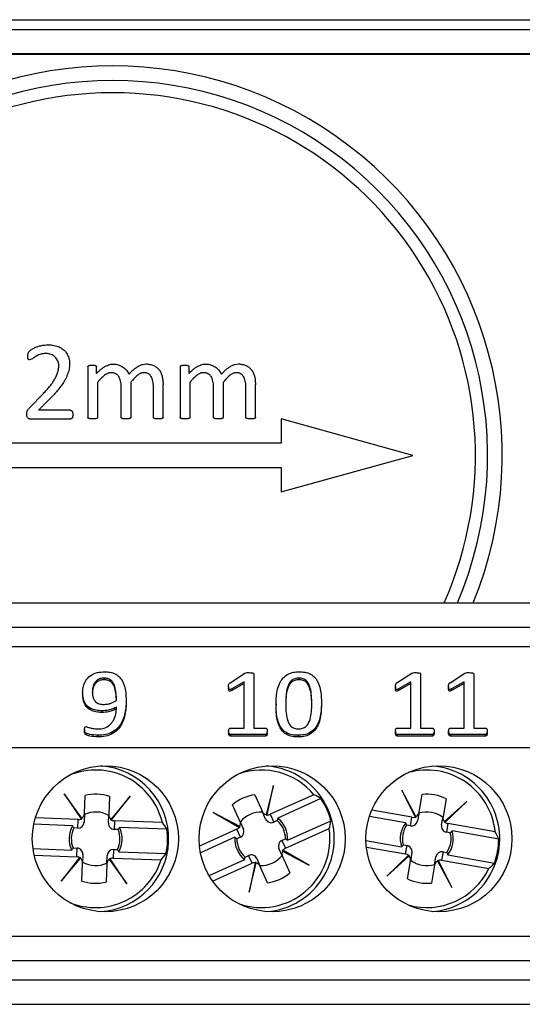
# Model space of a CAD drawing. Units: millimetres. Extents: x 69 to 1641, y 125 to 1372.
# Drawn here: x 1414 to 1434, y 926 to 967 of the extents above; entities that cross this region are included whole.
import ezdxf

# ---------------------------------------------------------------- set-up
doc = ezdxf.new("R2010")
doc.units = ezdxf.units.MM

msp = doc.modelspace()

# ---------------------------------------------------------------- linework, layer by layer
at = {"color": 7, "linetype": 'Continuous', "lineweight": 25}
for p, q in [((1344.561, 966.624), (1503.81, 966.624)), ((1395.541, 966.225), (1548.627, 966.225)), ((1548.618, 965.225), (1395.55, 965.225)), ((1395.584, 965.208), (1548.584, 965.208)), ((1416.567, 952.359), (1416.567, 950.295)), ((1416.926, 952.09), (1416.926, 952.359)), ((1420.361, 952.359), (1420.361, 950.295)), ((1420.721, 952.09), (1420.72, 952.359)), ((1416.964, 951.727), (1416.964, 950.294)), ((1417.935, 950.294), (1417.935, 951.541)), ((1418.332, 951.727), (1418.332, 950.294)), ((1419.258, 950.294), (1419.258, 951.541)), ((1419.655, 950.296), (1419.657, 951.618)), ((1420.758, 951.727), (1420.758, 950.294)), ((1421.729, 950.294), (1421.729, 951.541)), ((1422.126, 951.727), (1422.126, 950.294)), ((1423.052, 950.294), (1423.053, 951.541)), ((1423.45, 950.296), (1423.451, 951.618)), ((1414.742, 951.271), (1414.148, 950.665)), ((1414.538, 950.577), (1415.021, 951.066)), ((1415.858, 950.577), (1414.538, 950.577)), ((1414.186, 950.224), (1415.861, 950.224)), ((1429.909, 948.724), (1424.509, 950.224)), ((1424.509, 950.224), (1424.509, 949.224)), ((1424.509, 949.224), (1410.659, 949.224)), ((1424.509, 947.224), (1429.909, 948.724)), ((1410.659, 948.224), (1424.509, 948.224)), ((1424.509, 948.224), (1424.509, 947.224)), ((1378.884, 942.674), (1448.834, 942.674)), ((1378.884, 941.674), (1448.834, 941.674)), ((1355.784, 940.874), (1471.934, 940.874)), ((1422.407, 939.386), (1423.016, 939.775)), ((1423.38, 939.745), (1423.38, 937.524)), ((1429.257, 939.386), (1429.866, 939.775)), ((1430.23, 939.745), (1430.23, 937.524)), ((1431.441, 939.386), (1432.05, 939.775)), ((1432.413, 939.745), (1432.413, 937.524)), ((1417.229, 939.576), (1417.229, 939.507)), ((1422.982, 939.426), (1422.472, 939.128)), ((1422.982, 939.358), (1422.472, 939.06)), ((1422.982, 937.524), (1422.982, 939.426)), ((1425.231, 939.576), (1425.231, 939.507)), ((1429.832, 939.426), (1429.322, 939.128)), ((1429.832, 939.358), (1429.322, 939.06)), ((1429.832, 937.524), (1429.832, 939.426)), ((1432.016, 939.426), (1431.506, 939.128)), ((1432.016, 939.358), (1431.506, 939.06)), ((1432.016, 937.524), (1432.016, 939.426)), ((1416.351, 938.99), (1416.351, 938.922)), ((1422.347, 939.234), (1422.347, 939.166)), ((1422.472, 939.128), (1422.472, 939.06)), ((1429.197, 939.234), (1429.197, 939.166)), ((1429.322, 939.128), (1429.322, 939.06)), ((1431.381, 939.234), (1431.381, 939.166)), ((1431.506, 939.128), (1431.506, 939.06)), ((1418.138, 938.631), (1418.138, 938.563)), ((1424.293, 938.525), (1424.293, 938.457)), ((1426.159, 938.537), (1426.159, 938.468)), ((1417.137, 938.232), (1417.137, 938.164)), ((1416.43, 937.451), (1416.43, 937.382)), ((1422.347, 937.391), (1422.347, 937.323)), ((1422.422, 937.524), (1422.982, 937.524)), ((1423.859, 937.262), (1422.423, 937.262)), ((1422.423, 937.262), (1422.423, 937.194)), ((1423.38, 937.524), (1423.862, 937.524)), ((1423.859, 937.262), (1423.859, 937.194)), ((1423.935, 937.391), (1423.935, 937.323)), ((1429.197, 937.391), (1429.197, 937.323)), ((1429.272, 937.524), (1429.832, 937.524)), ((1429.273, 937.262), (1429.273, 937.194)), ((1430.709, 937.262), (1429.273, 937.262)), ((1430.23, 937.524), (1430.712, 937.524)), ((1430.709, 937.262), (1430.709, 937.194)), ((1430.785, 937.391), (1430.785, 937.323)), ((1431.381, 937.391), (1431.381, 937.323)), ((1431.455, 937.524), (1432.016, 937.524)), ((1431.457, 937.262), (1431.457, 937.194)), ((1432.893, 937.262), (1431.457, 937.262)), ((1432.413, 937.524), (1432.895, 937.524)), ((1432.893, 937.262), (1432.893, 937.194)), ((1432.969, 937.391), (1432.969, 937.323)), ((1416.979, 937.225), (1416.979, 937.157)), ((1423.859, 937.194), (1422.423, 937.194)), ((1425.198, 937.225), (1425.198, 937.157)), ((1430.709, 937.194), (1429.273, 937.194)), ((1432.893, 937.194), (1431.457, 937.194)), ((1355.784, 936.724), (1471.934, 936.724)), ((1416.323, 933.817), (1415.597, 934.82)), ((1415.597, 934.82), (1416.286, 933.794)), ((1424.183, 935.168), (1423.887, 933.966)), ((1423.93, 933.958), (1424.183, 935.168)), ((1429.46, 934.978), (1430.003, 933.867)), ((1430.042, 933.886), (1429.46, 934.978)), ((1416.422, 934.01), (1416.449, 934.75)), ((1417.448, 934.713), (1417.421, 933.973)), ((1418.303, 934.72), (1417.506, 933.773)), ((1417.54, 933.747), (1418.303, 934.72)), ((1423.419, 934.783), (1423.723, 934.108)), ((1425.851, 934.786), (1424.055, 933.979)), ((1426.137, 934.624), (1424.361, 933.826)), ((1430.167, 934.063), (1430.295, 934.792)), ((1431.28, 934.62), (1431.152, 933.891)), ((1432.128, 934.511), (1431.209, 933.681)), ((1431.24, 933.651), (1432.128, 934.511)), ((1416.422, 934.01), (1416.409, 933.658)), ((1422.807, 933.481), (1421.712, 934.058)), ((1421.712, 934.058), (1422.785, 933.444)), ((1422.811, 933.698), (1422.507, 934.373)), ((1423.867, 933.786), (1423.723, 934.108)), ((1429.877, 933.857), (1428.222, 934.146)), ((1430.167, 934.063), (1430.106, 933.716)), ((1416.163, 933.766), (1414.409, 933.83)), ((1416.15, 933.413), (1416.163, 933.766)), ((1416.286, 933.794), (1416.295, 933.781)), ((1416.33, 933.806), (1416.323, 933.817)), ((1417.408, 933.621), (1417.421, 933.973)), ((1417.506, 933.773), (1417.497, 933.763)), ((1417.531, 933.736), (1417.54, 933.747)), ((1417.662, 933.71), (1417.649, 933.358)), ((1419.63, 933.638), (1417.662, 933.71)), ((1422.811, 933.698), (1422.955, 933.376)), ((1423.887, 933.966), (1423.884, 933.953)), ((1423.927, 933.943), (1423.93, 933.958)), ((1424.055, 933.979), (1424.199, 933.657)), ((1424.346, 933.723), (1424.199, 933.657)), ((1424.77, 932.914), (1426.547, 933.712)), ((1429.618, 933.633), (1428.128, 933.894)), ((1429.816, 933.509), (1429.877, 933.857)), ((1430.003, 933.867), (1430.01, 933.854)), ((1430.049, 933.874), (1430.042, 933.886)), ((1431.091, 933.544), (1431.152, 933.891)), ((1431.209, 933.681), (1431.199, 933.672)), ((1431.229, 933.64), (1431.24, 933.651)), ((1431.355, 933.598), (1431.294, 933.25)), ((1433.295, 933.258), (1431.355, 933.598)), ((1415.937, 933.509), (1414.343, 933.568)), ((1416.15, 933.413), (1415.988, 933.419)), ((1417.81, 933.352), (1417.649, 933.358)), ((1419.814, 933.366), (1417.868, 933.438)), ((1422.687, 933.364), (1421.149, 932.673)), ((1422.831, 933.042), (1422.687, 933.364)), ((1422.785, 933.444), (1422.798, 933.436)), ((1422.819, 933.475), (1422.807, 933.481)), ((1424.681, 932.584), (1426.478, 933.391)), ((1429.816, 933.509), (1429.657, 933.537)), ((1431.453, 933.223), (1431.294, 933.25)), ((1433.44, 932.964), (1431.522, 933.3)), ((1422.597, 933.034), (1421.189, 932.401)), ((1422.831, 933.042), (1422.684, 932.976)), ((1424.537, 932.906), (1424.684, 932.972)), ((1424.537, 932.906), (1424.681, 932.584)), ((1427.985, 932.904), (1429.446, 932.648)), ((1414.311, 932.569), (1415.9, 932.51)), ((1415.958, 932.596), (1416.119, 932.59)), ((1416.106, 932.238), (1416.119, 932.59)), ((1417.618, 932.535), (1417.605, 932.183)), ((1417.618, 932.535), (1417.779, 932.529)), ((1417.831, 932.439), (1419.777, 932.367)), ((1424.557, 932.25), (1424.413, 932.572)), ((1424.549, 932.474), (1424.561, 932.467)), ((1424.561, 932.467), (1425.655, 931.89)), ((1424.583, 932.504), (1424.57, 932.512)), ((1425.655, 931.89), (1424.583, 932.504)), ((1428.003, 932.632), (1429.613, 932.35)), ((1429.515, 932.726), (1429.674, 932.698)), ((1429.613, 932.35), (1429.674, 932.698)), ((1429.877, 932.405), (1429.816, 932.057)), ((1431.152, 932.439), (1431.091, 932.092)), ((1431.152, 932.439), (1431.31, 932.411)), ((1414.36, 932.302), (1416.106, 932.238)), ((1416.227, 932.201), (1415.465, 931.228)), ((1415.465, 931.228), (1416.262, 932.175)), ((1416.237, 932.213), (1416.227, 932.201)), ((1416.262, 932.175), (1416.271, 932.185)), ((1416.319, 931.236), (1416.347, 931.975)), ((1416.36, 932.327), (1416.347, 931.975)), ((1417.346, 931.938), (1417.359, 932.29)), ((1417.437, 932.142), (1417.445, 932.131)), ((1417.445, 932.131), (1418.171, 931.129)), ((1417.482, 932.155), (1417.473, 932.167)), ((1418.171, 931.129), (1417.482, 932.155)), ((1417.605, 932.183), (1419.573, 932.11)), ((1421.542, 931.464), (1423.007, 932.122)), ((1421.687, 931.239), (1423.313, 931.969)), ((1423.021, 932.225), (1423.169, 932.291)), ((1423.313, 931.969), (1423.169, 932.291)), ((1423.438, 931.99), (1423.185, 930.78)), ((1423.185, 930.78), (1423.481, 931.982)), ((1423.441, 932.005), (1423.438, 931.99)), ((1423.481, 931.982), (1423.484, 931.995)), ((1423.501, 932.162), (1423.645, 931.84)), ((1424.557, 932.25), (1424.861, 931.575)), ((1429.728, 932.297), (1428.84, 931.438)), ((1428.84, 931.438), (1429.759, 932.267)), ((1429.688, 931.329), (1429.816, 932.057)), ((1429.739, 932.308), (1429.728, 932.297)), ((1429.759, 932.267), (1429.769, 932.276)), ((1430.801, 931.885), (1430.862, 932.232)), ((1430.919, 932.075), (1430.925, 932.063)), ((1430.925, 932.063), (1431.508, 930.971)), ((1430.965, 932.081), (1430.958, 932.095)), ((1431.508, 930.971), (1430.965, 932.081)), ((1431.091, 932.092), (1433.031, 931.752)), ((1431.35, 932.315), (1433.268, 931.979)), ((1417.346, 931.938), (1417.319, 931.199)), ((1423.948, 931.165), (1423.645, 931.84)), ((1430.801, 931.885), (1430.673, 931.156)), ((1355.784, 928.974), (1471.934, 928.974)), ((1355.784, 927.974), (1471.934, 927.974)), ((1377.284, 927.174), (1450.434, 927.174)), ((1377.284, 926.174), (1450.434, 926.174))]:
    msp.add_line(p, q, dxfattribs=at)
for centre in [(1417.284, 932.974), (1424.134, 932.974), (1430.984, 932.974)]:
    msp.add_circle(centre, 3, dxfattribs=at)
for centre, radius, start, end in [((1417.584, 948.724), 16, 337.7824, 202.2176), ((1417.584, 948.724), 15.4, 336.8676, 203.1324), ((1417.584, 948.724), 14.9, 90, 203.9563), ((1417.584, 948.724), 14.9, 336.0437, 90), ((1416.884, 932.974), 2.825, 13.5876, 112.3457), ((1416.884, 932.974), 3, 357.8868, 86.1774), ((1423.684, 932.974), 2.825, 39.893, 108.7376), ((1423.684, 932.974), 3, 24.1922, 85.6988), ((1430.484, 932.974), 2.825, 5.7695, 105.801), ((1430.484, 932.974), 3, 350.0687, 85.2198), ((1416.884, 932.974), 1.828, 72.0123, 103.7613), ((1430.484, 932.974), 1.828, 64.1942, 95.9433), ((1423.684, 932.974), 1.828, 98.3176, 130.0667), ((1423.684, 932.974), 2.956, 14.4548, 33.9296), ((1416.884, 932.974), 1.1, 60.8511, 114.9225), ((1423.684, 932.974), 1.1, 87.1565, 141.2279), ((1423.684, 932.974), 3, 274.3012, 24.1922), ((1430.484, 932.974), 1.1, 53.033, 107.1044), ((1423.684, 932.974), 1, 359.8719, 48.5124), ((1423.684, 932.974), 1.088, 356.838, 51.5464), ((1430.484, 932.974), 1.088, 142.7145, 197.4229), ((1416.884, 932.974), 1.088, 150.5326, 205.241), ((1416.884, 932.974), 1, 153.5665, 202.2071), ((1416.884, 932.974), 1, 333.5665, 22.2071), ((1416.884, 932.974), 1.088, 330.5326, 25.241), ((1416.884, 932.974), 2.956, 348.1494, 7.6242), ((1423.684, 932.974), 2.825, 251.2624, 8.4914), ((1430.484, 932.974), 1, 145.7485, 194.389), ((1430.484, 932.974), 1, 325.7485, 14.389), ((1430.484, 932.974), 1.088, 322.7145, 17.4229), ((1416.884, 932.974), 3, 273.8226, 357.8868), ((1423.684, 932.974), 1.088, 176.838, 231.5464), ((1423.684, 932.974), 1, 179.8719, 228.5124), ((1430.484, 932.974), 2.956, 340.3313, 359.8061), ((1430.484, 932.974), 3, 274.7802, 350.0687), ((1416.884, 932.974), 2.825, 247.6543, 342.186), ((1416.884, 932.974), 1.1, 240.8511, 294.9225), ((1423.684, 932.974), 1.1, 267.1565, 321.2279), ((1430.484, 932.974), 1.1, 233.033, 287.1044), ((1423.684, 932.974), 1.828, 278.3176, 310.0667), ((1430.484, 932.974), 2.825, 254.199, 334.3679), ((1416.884, 932.974), 1.828, 252.0123, 283.7613), ((1430.484, 932.974), 1.828, 244.1942, 275.9433)]:
    msp.add_arc(centre, radius, start, end, dxfattribs=at)
for centre, major_axis, ratio, start_param, end_param in [((1424.548, 931.05), (-1.742, 3.878), 0.868224, 5.37325, 5.454733), ((1416.172, 934.019), (0.009, 0.254), 0.984808, 3.825457, 4.712389), ((1423.951, 934.21), (-0.104, 0.232), 0.984808, 1.570796, 2.457729), ((1429.921, 934.107), (0.044, 0.25), 0.984808, 3.825457, 4.712389), ((1416.159, 933.667), (0.009, 0.254), 0.984808, 3.141593, 4.712389), ((1416.172, 934.019), (0.009, 0.254), 0.984808, 3.141593, 3.653255), ((1416.171, 934.002), (0.009, 0.254), 0.984808, 3.694714, 3.868656), ((1417.658, 933.612), (0.009, 0.254), 0.984808, 1.570796, 3.141593), ((1417.671, 933.964), (0.009, 0.254), 0.984808, 1.570796, 2.457729), ((1417.67, 933.947), (0.009, 0.254), 0.984808, 2.41453, 2.588471), ((1417.671, 933.964), (0.009, 0.254), 0.984808, 2.629931, 3.141593), ((1416.806, 930.866), (0.157, 4.248), 0.868224, 5.37325, 5.454733), ((1422.582, 933.596), (-0.104, 0.232), 0.984808, 3.825457, 4.712389), ((1424.095, 933.889), (-0.104, 0.232), 0.984808, 1.570796, 3.141593), ((1423.958, 934.194), (-0.104, 0.232), 0.984808, 2.41453, 2.588471), ((1423.951, 934.21), (-0.104, 0.232), 0.984808, 2.629931, 3.141593), ((1422.82, 934.898), (-1.742, 3.878), 0.868224, 3.970045, 4.051528), ((1429.86, 933.759), (0.044, 0.25), 0.984808, 3.141593, 4.712389), ((1429.921, 934.107), (0.044, 0.25), 0.984808, 3.141593, 3.653255), ((1429.918, 934.089), (0.044, 0.25), 0.984808, 3.694714, 3.868656), ((1431.398, 933.848), (0.044, 0.25), 0.984808, 1.570796, 2.457729), ((1431.395, 933.831), (0.044, 0.25), 0.984808, 2.41453, 2.588471), ((1431.398, 933.848), (0.044, 0.25), 0.984808, 2.629931, 3.141593), ((1422.582, 933.596), (-0.104, 0.232), 0.984808, 3.141593, 3.653255), ((1422.59, 933.58), (-0.104, 0.232), 0.984808, 3.694714, 3.868656), ((1422.727, 933.274), (-0.104, 0.232), 0.984808, 3.141593, 4.712389), ((1431.337, 933.501), (0.044, 0.25), 0.984808, 1.570796, 3.141593), ((1430.12, 930.897), (0.733, 4.187), 0.868224, 5.37325, 5.454733), ((1424.641, 932.674), (0.104, -0.232), 0.984808, 3.141593, 4.712389), ((1416.11, 932.337), (-0.009, -0.254), 0.984808, 1.570796, 3.141593), ((1417.609, 932.281), (-0.009, -0.254), 0.984808, 3.141593, 4.712389), ((1424.785, 932.353), (0.104, -0.232), 0.984808, 3.825457, 4.712389), ((1424.778, 932.369), (0.104, -0.232), 0.984808, 3.694714, 3.868656), ((1424.785, 932.353), (0.104, -0.232), 0.984808, 3.141593, 3.653255), ((1429.63, 932.448), (-0.044, -0.25), 0.984808, 1.570796, 3.141593), ((1431.108, 932.189), (-0.044, -0.25), 0.984808, 3.141593, 4.712389), ((1416.097, 931.984), (-0.009, -0.254), 0.984808, 2.629931, 3.141593), ((1416.098, 932.002), (-0.009, -0.254), 0.984808, 2.41453, 2.588471), ((1416.097, 931.984), (-0.009, -0.254), 0.984808, 1.570796, 2.457729), ((1417.596, 931.929), (-0.009, -0.254), 0.984808, 3.825457, 4.712389), ((1417.597, 931.946), (-0.009, -0.254), 0.984808, 3.694714, 3.868656), ((1417.596, 931.929), (-0.009, -0.254), 0.984808, 3.141593, 3.653255), ((1416.962, 935.082), (0.157, 4.248), 0.868224, 3.970045, 4.051528), ((1423.273, 932.06), (0.104, -0.232), 0.984808, 1.570796, 3.141593), ((1423.417, 931.738), (0.104, -0.232), 0.984808, 2.629931, 3.141593), ((1423.41, 931.754), (0.104, -0.232), 0.984808, 2.41453, 2.588471), ((1423.417, 931.738), (0.104, -0.232), 0.984808, 1.570796, 2.457729), ((1429.57, 932.1), (-0.044, -0.25), 0.984808, 2.629931, 3.141593), ((1429.573, 932.118), (-0.044, -0.25), 0.984808, 2.41453, 2.588471), ((1429.57, 932.1), (-0.044, -0.25), 0.984808, 1.570796, 2.457729), ((1431.047, 931.842), (-0.044, -0.25), 0.984808, 3.825457, 4.712389), ((1431.05, 931.859), (-0.044, -0.25), 0.984808, 3.694714, 3.868656), ((1431.047, 931.842), (-0.044, -0.25), 0.984808, 3.141593, 3.653255), ((1430.848, 935.052), (0.733, 4.187), 0.868224, 3.970045, 4.051528)]:
    msp.add_ellipse(centre, major_axis=major_axis, ratio=ratio, start_param=start_param, end_param=end_param, dxfattribs=at)
for points, knots in [([(1414.097, 952.833), (1414.098, 952.85), (1414.1, 952.884), (1414.118, 952.934), (1414.145, 952.98), (1414.182, 953.024), (1414.23, 953.064), (1414.288, 953.102), (1414.355, 953.138), (1414.457, 953.181), (1414.593, 953.224), (1414.762, 953.259), (1414.875, 953.265), (1414.932, 953.268)], [0, 0, 0, 0, 0.050409, 0.100568, 0.152578, 0.20833, 0.269366, 0.336871, 0.411719, 0.494556, 0.664137, 0.831878, 1, 1, 1, 1]), ([(1414.932, 953.268), (1414.975, 953.266), (1415.058, 953.263), (1415.177, 953.245), (1415.286, 953.218), (1415.386, 953.181), (1415.476, 953.135), (1415.574, 953.066), (1415.673, 952.962), (1415.753, 952.817), (1415.805, 952.657), (1415.813, 952.546), (1415.817, 952.489)], [0, 0, 0, 0, 0.09694, 0.187315, 0.271874, 0.351529, 0.427369, 0.500654, 0.621697, 0.748837, 0.872475, 1, 1, 1, 1]), ([(1414.165, 952.65), (1414.158, 952.652), (1414.143, 952.655), (1414.125, 952.67), (1414.112, 952.692), (1414.102, 952.723), (1414.098, 952.771), (1414.097, 952.81), (1414.097, 952.833)], [0, 0, 0, 0, 0.103621, 0.206148, 0.320962, 0.45789, 0.665131, 1, 1, 1, 1]), ([(1414.865, 952.914), (1414.834, 952.913), (1414.771, 952.909), (1414.678, 952.893), (1414.587, 952.867), (1414.513, 952.839), (1414.456, 952.81), (1414.416, 952.784), (1414.374, 952.756), (1414.321, 952.716), (1414.255, 952.671), (1414.193, 952.657), (1414.165, 952.65)], [0, 0, 0, 0, 0.123814, 0.247384, 0.371949, 0.498719, 0.55575, 0.624804, 0.688633, 0.752462, 0.887243, 1, 1, 1, 1]), ([(1415.375, 952.423), (1415.373, 952.445), (1415.37, 952.487), (1415.353, 952.551), (1415.326, 952.62), (1415.281, 952.695), (1415.218, 952.767), (1415.142, 952.828), (1415.056, 952.874), (1414.963, 952.906), (1414.898, 952.911), (1414.865, 952.914)], [0, 0, 0, 0, 0.08276, 0.166003, 0.25122, 0.37272, 0.498828, 0.621979, 0.747687, 0.873889, 1, 1, 1, 1]), ([(1414.742, 951.271), (1414.787, 951.318), (1414.872, 951.408), (1414.988, 951.544), (1415.087, 951.673), (1415.178, 951.808), (1415.257, 951.953), (1415.32, 952.111), (1415.363, 952.267), (1415.371, 952.372), (1415.375, 952.423)], [0, 0, 0, 0, 0.145105, 0.277692, 0.398073, 0.506664, 0.640323, 0.765786, 0.884943, 1, 1, 1, 1]), ([(1415.817, 952.489), (1415.815, 952.453), (1415.812, 952.38), (1415.794, 952.271), (1415.767, 952.161), (1415.73, 952.05), (1415.684, 951.939), (1415.627, 951.828), (1415.55, 951.697), (1415.445, 951.545), (1415.316, 951.384), (1415.172, 951.223), (1415.074, 951.121), (1415.021, 951.066)], [0, 0, 0, 0, 0.065095, 0.131187, 0.198767, 0.268292, 0.340186, 0.414828, 0.492561, 0.613031, 0.745759, 0.863537, 1, 1, 1, 1]), ([(1416.567, 952.359), (1416.569, 952.366), (1416.571, 952.381), (1416.585, 952.4), (1416.607, 952.413), (1416.638, 952.424), (1416.686, 952.429), (1416.725, 952.43), (1416.748, 952.43)], [0, 0, 0, 0, 0.104346, 0.206588, 0.320549, 0.456526, 0.674352, 1, 1, 1, 1]), ([(1416.748, 952.43), (1416.77, 952.43), (1416.809, 952.429), (1416.859, 952.423), (1416.895, 952.411), (1416.92, 952.388), (1416.924, 952.369), (1416.926, 952.359)], [0, 0, 0, 0, 0.32313, 0.544667, 0.720356, 0.861878, 1, 1, 1, 1]), ([(1416.926, 952.09), (1416.959, 952.124), (1417.021, 952.19), (1417.119, 952.275), (1417.217, 952.346), (1417.315, 952.403), (1417.413, 952.444), (1417.51, 952.471), (1417.576, 952.476), (1417.608, 952.479)], [0, 0, 0, 0, 0.174382, 0.335766, 0.485323, 0.624521, 0.755179, 0.879491, 1, 1, 1, 1]), ([(1417.608, 952.479), (1417.636, 952.477), (1417.69, 952.474), (1417.77, 952.459), (1417.848, 952.436), (1417.923, 952.403), (1418, 952.36), (1418.077, 952.303), (1418.149, 952.231), (1418.211, 952.15), (1418.241, 952.089), (1418.256, 952.058)], [0, 0, 0, 0, 0.100961, 0.200373, 0.29946, 0.39946, 0.50158, 0.624968, 0.749681, 0.874762, 1, 1, 1, 1]), ([(1418.256, 952.058), (1418.291, 952.097), (1418.359, 952.17), (1418.463, 952.266), (1418.573, 952.35), (1418.691, 952.419), (1418.821, 952.468), (1418.909, 952.478), (1418.952, 952.482)], [0, 0, 0, 0, 0.188329, 0.357147, 0.507538, 0.682986, 0.845229, 1, 1, 1, 1]), ([(1418.952, 952.482), (1418.98, 952.481), (1419.033, 952.479), (1419.113, 952.465), (1419.189, 952.445), (1419.287, 952.408), (1419.401, 952.341), (1419.508, 952.228), (1419.581, 952.09), (1419.625, 951.943), (1419.649, 951.783), (1419.654, 951.676), (1419.657, 951.618)], [0, 0, 0, 0, 0.064817, 0.127926, 0.189949, 0.25154, 0.378043, 0.498563, 0.616476, 0.747042, 0.86137, 1, 1, 1, 1]), ([(1420.361, 952.359), (1420.363, 952.366), (1420.365, 952.381), (1420.38, 952.399), (1420.401, 952.413), (1420.432, 952.424), (1420.48, 952.429), (1420.519, 952.43), (1420.542, 952.43)], [0, 0, 0, 0, 0.104346, 0.206588, 0.320549, 0.456526, 0.674352, 1, 1, 1, 1]), ([(1420.542, 952.43), (1420.565, 952.43), (1420.603, 952.429), (1420.653, 952.423), (1420.689, 952.411), (1420.714, 952.388), (1420.718, 952.369), (1420.72, 952.359)], [0, 0, 0, 0, 0.32313, 0.544667, 0.720356, 0.861878, 1, 1, 1, 1]), ([(1420.721, 952.09), (1420.753, 952.124), (1420.815, 952.19), (1420.913, 952.275), (1421.011, 952.346), (1421.109, 952.403), (1421.207, 952.444), (1421.304, 952.471), (1421.37, 952.476), (1421.402, 952.478)], [0, 0, 0, 0, 0.174382, 0.335766, 0.485323, 0.624521, 0.755179, 0.879491, 1, 1, 1, 1]), ([(1421.402, 952.478), (1421.43, 952.477), (1421.484, 952.474), (1421.564, 952.459), (1421.642, 952.436), (1421.717, 952.403), (1421.794, 952.36), (1421.871, 952.303), (1421.943, 952.231), (1422.005, 952.15), (1422.035, 952.089), (1422.05, 952.058)], [0, 0, 0, 0, 0.1009614, 0.2003726, 0.2994597, 0.3994604, 0.5015795, 0.6249678, 0.7496811, 0.8747625, 1, 1, 1, 1]), ([(1422.05, 952.058), (1422.085, 952.097), (1422.153, 952.17), (1422.257, 952.266), (1422.367, 952.35), (1422.485, 952.419), (1422.615, 952.468), (1422.703, 952.477), (1422.746, 952.482)], [0, 0, 0, 0, 0.1883285, 0.3571475, 0.5075384, 0.6829857, 0.8452288, 1, 1, 1, 1]), ([(1422.746, 952.482), (1422.774, 952.481), (1422.828, 952.478), (1422.907, 952.465), (1422.983, 952.445), (1423.081, 952.407), (1423.195, 952.341), (1423.302, 952.228), (1423.376, 952.09), (1423.419, 951.943), (1423.443, 951.783), (1423.449, 951.676), (1423.451, 951.618)], [0, 0, 0, 0, 0.064817, 0.127926, 0.189949, 0.25154, 0.378043, 0.498563, 0.616476, 0.747042, 0.86137, 1, 1, 1, 1]), ([(1417.521, 952.121), (1417.499, 952.12), (1417.454, 952.117), (1417.387, 952.097), (1417.319, 952.065), (1417.252, 952.02), (1417.184, 951.963), (1417.113, 951.895), (1417.038, 951.816), (1416.99, 951.757), (1416.964, 951.727)], [0, 0, 0, 0, 0.094468, 0.192173, 0.297353, 0.41121, 0.536534, 0.675826, 0.830394, 1, 1, 1, 1]), ([(1417.935, 951.541), (1417.934, 951.582), (1417.932, 951.662), (1417.912, 951.774), (1417.882, 951.875), (1417.843, 951.948), (1417.807, 951.998), (1417.777, 952.031), (1417.742, 952.058), (1417.705, 952.081), (1417.664, 952.099), (1417.62, 952.112), (1417.572, 952.119), (1417.538, 952.12), (1417.521, 952.121)], [0, 0, 0, 0, 0.154403, 0.296094, 0.425603, 0.544789, 0.601164, 0.656321, 0.709974, 0.764192, 0.819429, 0.875804, 0.93651, 1, 1, 1, 1]), ([(1418.865, 952.121), (1418.844, 952.12), (1418.8, 952.117), (1418.736, 952.097), (1418.672, 952.065), (1418.608, 952.02), (1418.543, 951.963), (1418.475, 951.895), (1418.403, 951.816), (1418.356, 951.757), (1418.332, 951.727)], [0, 0, 0, 0, 0.093168, 0.188838, 0.29341, 0.406365, 0.531429, 0.671829, 0.828103, 1, 1, 1, 1]), ([(1419.258, 951.541), (1419.257, 951.582), (1419.256, 951.661), (1419.239, 951.774), (1419.211, 951.875), (1419.175, 951.948), (1419.141, 951.998), (1419.111, 952.03), (1419.078, 952.058), (1419.042, 952.081), (1419.003, 952.099), (1418.96, 952.112), (1418.913, 952.119), (1418.881, 952.121), (1418.865, 952.121)], [0, 0, 0, 0, 0.156711, 0.300009, 0.430472, 0.549886, 0.606105, 0.66151, 0.714629, 0.768195, 0.822685, 0.879085, 0.937281, 1, 1, 1, 1]), ([(1421.315, 952.121), (1421.293, 952.12), (1421.248, 952.117), (1421.181, 952.097), (1421.113, 952.065), (1421.046, 952.02), (1420.978, 951.963), (1420.907, 951.895), (1420.832, 951.816), (1420.784, 951.757), (1420.758, 951.727)], [0, 0, 0, 0, 0.094468, 0.192173, 0.297353, 0.41121, 0.536534, 0.675826, 0.830394, 1, 1, 1, 1]), ([(1421.729, 951.541), (1421.728, 951.582), (1421.726, 951.662), (1421.706, 951.774), (1421.676, 951.875), (1421.638, 951.948), (1421.601, 951.998), (1421.571, 952.031), (1421.536, 952.058), (1421.499, 952.081), (1421.458, 952.098), (1421.414, 952.112), (1421.366, 952.119), (1421.332, 952.12), (1421.315, 952.121)], [0, 0, 0, 0, 0.154403, 0.296094, 0.425603, 0.544789, 0.601164, 0.656321, 0.709974, 0.764192, 0.819429, 0.875804, 0.93651, 1, 1, 1, 1]), ([(1422.659, 952.121), (1422.638, 952.12), (1422.595, 952.117), (1422.53, 952.097), (1422.466, 952.065), (1422.402, 952.02), (1422.337, 951.963), (1422.269, 951.895), (1422.197, 951.816), (1422.151, 951.757), (1422.126, 951.727)], [0, 0, 0, 0, 0.093168, 0.188838, 0.29341, 0.406365, 0.531429, 0.671829, 0.828103, 1, 1, 1, 1]), ([(1423.053, 951.541), (1423.052, 951.582), (1423.05, 951.661), (1423.033, 951.774), (1423.005, 951.875), (1422.97, 951.948), (1422.935, 951.998), (1422.905, 952.03), (1422.872, 952.058), (1422.836, 952.081), (1422.797, 952.099), (1422.754, 952.112), (1422.707, 952.119), (1422.675, 952.12), (1422.659, 952.121)], [0, 0, 0, 0, 0.156711, 0.300009, 0.430472, 0.549886, 0.606105, 0.66151, 0.714629, 0.768195, 0.822685, 0.879085, 0.937281, 1, 1, 1, 1]), ([(1414.052, 950.404), (1414.053, 950.42), (1414.054, 950.452), (1414.062, 950.499), (1414.078, 950.552), (1414.104, 950.61), (1414.133, 950.647), (1414.148, 950.665)], [0, 0, 0, 0, 0.169279, 0.335687, 0.50134, 0.752455, 1, 1, 1, 1]), ([(1415.858, 950.577), (1415.866, 950.576), (1415.881, 950.573), (1415.902, 950.56), (1415.919, 950.54), (1415.935, 950.508), (1415.947, 950.462), (1415.949, 950.424), (1415.95, 950.403)], [0, 0, 0, 0, 0.109683, 0.217859, 0.335093, 0.469835, 0.711088, 1, 1, 1, 1]), ([(1414.186, 950.224), (1414.176, 950.225), (1414.157, 950.227), (1414.13, 950.239), (1414.106, 950.258), (1414.081, 950.29), (1414.058, 950.339), (1414.054, 950.382), (1414.052, 950.404)], [0, 0, 0, 0, 0.119027, 0.234272, 0.353368, 0.483271, 0.730474, 1, 1, 1, 1]), ([(1415.95, 950.403), (1415.949, 950.389), (1415.949, 950.363), (1415.944, 950.327), (1415.938, 950.296), (1415.928, 950.27), (1415.916, 950.249), (1415.899, 950.235), (1415.881, 950.226), (1415.867, 950.225), (1415.861, 950.224)], [0, 0, 0, 0, 0.186628, 0.352823, 0.496129, 0.619111, 0.725219, 0.819972, 0.908993, 1, 1, 1, 1]), ([(1416.764, 950.224), (1416.747, 950.224), (1416.714, 950.225), (1416.671, 950.227), (1416.636, 950.234), (1416.608, 950.24), (1416.588, 950.251), (1416.575, 950.263), (1416.568, 950.279), (1416.568, 950.289), (1416.567, 950.295)], [0, 0, 0, 0, 0.230397, 0.41922, 0.571181, 0.692388, 0.787401, 0.859314, 0.927653, 1, 1, 1, 1]), ([(1416.964, 950.294), (1416.964, 950.289), (1416.964, 950.278), (1416.955, 950.263), (1416.941, 950.251), (1416.922, 950.241), (1416.895, 950.233), (1416.86, 950.227), (1416.816, 950.225), (1416.783, 950.224), (1416.764, 950.224)], [0, 0, 0, 0, 0.071965, 0.139879, 0.213546, 0.308058, 0.422909, 0.574069, 0.761895, 1, 1, 1, 1]), ([(1418.132, 950.224), (1418.115, 950.224), (1418.083, 950.225), (1418.04, 950.227), (1418.004, 950.234), (1417.976, 950.24), (1417.956, 950.25), (1417.943, 950.263), (1417.936, 950.278), (1417.935, 950.289), (1417.935, 950.294)], [0, 0, 0, 0, 0.22207, 0.414435, 0.569792, 0.69424, 0.78953, 0.861651, 0.927443, 1, 1, 1, 1]), ([(1418.332, 950.294), (1418.332, 950.289), (1418.331, 950.278), (1418.323, 950.263), (1418.308, 950.251), (1418.288, 950.24), (1418.261, 950.234), (1418.226, 950.227), (1418.182, 950.225), (1418.15, 950.224), (1418.132, 950.224)], [0, 0, 0, 0, 0.072038, 0.140021, 0.215956, 0.310565, 0.431254, 0.582568, 0.770585, 1, 1, 1, 1]), ([(1419.459, 950.224), (1419.441, 950.224), (1419.408, 950.225), (1419.364, 950.227), (1419.329, 950.234), (1419.302, 950.24), (1419.282, 950.251), (1419.268, 950.263), (1419.26, 950.278), (1419.259, 950.289), (1419.258, 950.294)], [0, 0, 0, 0, 0.231913, 0.422509, 0.570587, 0.691028, 0.785441, 0.86122, 0.927682, 1, 1, 1, 1]), ([(1419.655, 950.296), (1419.655, 950.29), (1419.655, 950.278), (1419.646, 950.263), (1419.633, 950.251), (1419.613, 950.24), (1419.587, 950.233), (1419.552, 950.227), (1419.509, 950.225), (1419.477, 950.224), (1419.459, 950.224)], [0, 0, 0, 0, 0.075593, 0.146765, 0.221095, 0.313823, 0.429709, 0.582231, 0.768754, 1, 1, 1, 1]), ([(1420.558, 950.224), (1420.541, 950.224), (1420.509, 950.225), (1420.465, 950.227), (1420.43, 950.234), (1420.402, 950.24), (1420.382, 950.25), (1420.369, 950.263), (1420.362, 950.279), (1420.362, 950.289), (1420.361, 950.295)], [0, 0, 0, 0, 0.230397, 0.41922, 0.571181, 0.692388, 0.787401, 0.859314, 0.927653, 1, 1, 1, 1]), ([(1420.758, 950.294), (1420.758, 950.289), (1420.758, 950.278), (1420.749, 950.263), (1420.736, 950.251), (1420.716, 950.24), (1420.689, 950.233), (1420.654, 950.227), (1420.61, 950.225), (1420.577, 950.224), (1420.558, 950.224)], [0, 0, 0, 0, 0.071965, 0.139879, 0.213546, 0.308058, 0.422909, 0.574069, 0.761895, 1, 1, 1, 1]), ([(1421.926, 950.224), (1421.909, 950.224), (1421.877, 950.225), (1421.834, 950.227), (1421.798, 950.234), (1421.77, 950.24), (1421.75, 950.25), (1421.737, 950.263), (1421.73, 950.278), (1421.729, 950.289), (1421.729, 950.294)], [0, 0, 0, 0, 0.22207, 0.414435, 0.569792, 0.69424, 0.78953, 0.861651, 0.927443, 1, 1, 1, 1]), ([(1422.126, 950.294), (1422.126, 950.289), (1422.125, 950.278), (1422.117, 950.263), (1422.102, 950.251), (1422.082, 950.24), (1422.055, 950.234), (1422.02, 950.227), (1421.976, 950.225), (1421.944, 950.224), (1421.926, 950.224)], [0, 0, 0, 0, 0.072038, 0.140021, 0.215956, 0.310565, 0.431254, 0.582568, 0.770585, 1, 1, 1, 1]), ([(1423.253, 950.224), (1423.235, 950.224), (1423.203, 950.225), (1423.158, 950.227), (1423.124, 950.234), (1423.096, 950.24), (1423.076, 950.251), (1423.062, 950.263), (1423.054, 950.278), (1423.053, 950.289), (1423.052, 950.294)], [0, 0, 0, 0, 0.231913, 0.422509, 0.570587, 0.691028, 0.785441, 0.86122, 0.927682, 1, 1, 1, 1]), ([(1423.45, 950.296), (1423.449, 950.29), (1423.449, 950.278), (1423.44, 950.263), (1423.427, 950.251), (1423.408, 950.24), (1423.381, 950.233), (1423.346, 950.227), (1423.303, 950.225), (1423.271, 950.224), (1423.253, 950.224)], [0, 0, 0, 0, 0.075593, 0.146765, 0.221095, 0.313823, 0.429709, 0.582231, 0.768754, 1, 1, 1, 1]), ([(1416.351, 938.99), (1416.356, 939.075), (1416.367, 939.244), (1416.47, 939.485), (1416.663, 939.688), (1416.941, 939.82), (1417.154, 939.831), (1417.261, 939.837)], [0, 0, 0, 0, 0.187003, 0.373659, 0.560067, 0.779741, 1, 1, 1, 1]), ([(1417.261, 939.837), (1417.335, 939.834), (1417.483, 939.827), (1417.694, 939.756), (1417.87, 939.624), (1418.006, 939.428), (1418.091, 939.184), (1418.131, 938.909), (1418.135, 938.724), (1418.138, 938.631)], [0, 0, 0, 0, 0.125037, 0.249871, 0.37458, 0.499486, 0.666132, 0.833044, 1, 1, 1, 1]), ([(1423.016, 939.775), (1423.048, 939.785), (1423.106, 939.803), (1423.166, 939.801), (1423.193, 939.8)], [0, 0, 0, 0, 0.557784, 1, 1, 1, 1]), ([(1423.193, 939.8), (1423.228, 939.799), (1423.281, 939.799), (1423.342, 939.788), (1423.37, 939.773), (1423.378, 939.757), (1423.379, 939.749), (1423.38, 939.745)], [0, 0, 0, 0, 0.500547, 0.750424, 0.874843, 0.937422, 1, 1, 1, 1]), ([(1424.293, 938.525), (1424.295, 938.626), (1424.301, 938.827), (1424.349, 939.126), (1424.443, 939.39), (1424.592, 939.602), (1424.782, 939.745), (1425.011, 939.826), (1425.172, 939.833), (1425.252, 939.837)], [0, 0, 0, 0, 0.166919, 0.333779, 0.500407, 0.625294, 0.750131, 0.874962, 1, 1, 1, 1]), ([(1425.252, 939.837), (1425.331, 939.833), (1425.488, 939.826), (1425.715, 939.75), (1425.9, 939.605), (1426.036, 939.391), (1426.115, 939.128), (1426.153, 938.833), (1426.157, 938.636), (1426.159, 938.537)], [0, 0, 0, 0, 0.1250604, 0.2498563, 0.3745609, 0.4994706, 0.6661208, 0.8330387, 1, 1, 1, 1]), ([(1429.866, 939.775), (1429.898, 939.785), (1429.956, 939.803), (1430.016, 939.801), (1430.043, 939.8)], [0, 0, 0, 0, 0.557784, 1, 1, 1, 1]), ([(1430.043, 939.8), (1430.078, 939.799), (1430.131, 939.799), (1430.192, 939.788), (1430.22, 939.773), (1430.228, 939.757), (1430.229, 939.749), (1430.23, 939.745)], [0, 0, 0, 0, 0.500547, 0.750424, 0.874843, 0.937422, 1, 1, 1, 1]), ([(1432.05, 939.775), (1432.082, 939.785), (1432.139, 939.803), (1432.2, 939.801), (1432.227, 939.8)], [0, 0, 0, 0, 0.557784, 1, 1, 1, 1]), ([(1432.227, 939.8), (1432.262, 939.799), (1432.315, 939.799), (1432.376, 939.788), (1432.404, 939.773), (1432.412, 939.757), (1432.413, 939.749), (1432.413, 939.745)], [0, 0, 0, 0, 0.500547, 0.750424, 0.874843, 0.937422, 1, 1, 1, 1]), ([(1417.229, 939.576), (1417.175, 939.572), (1417.068, 939.566), (1416.926, 939.485), (1416.821, 939.357), (1416.758, 939.196), (1416.751, 939.077), (1416.748, 939.018)], [0, 0, 0, 0, 0.186644, 0.372839, 0.559298, 0.77942, 1, 1, 1, 1]), ([(1417.229, 939.507), (1417.175, 939.504), (1417.068, 939.497), (1416.926, 939.416), (1416.821, 939.289), (1416.758, 939.127), (1416.751, 939.009), (1416.748, 938.949)], [0, 0, 0, 0, 0.186644, 0.3728393, 0.559298, 0.7794196, 1, 1, 1, 1]), ([(1417.741, 938.657), (1417.739, 938.755), (1417.735, 938.948), (1417.692, 939.19), (1417.617, 939.371), (1417.524, 939.49), (1417.385, 939.565), (1417.281, 939.572), (1417.229, 939.576)], [0, 0, 0, 0, 0.250528, 0.500733, 0.625882, 0.750712, 0.875117, 1, 1, 1, 1]), ([(1417.738, 938.656), (1417.736, 938.731), (1417.732, 938.902), (1417.692, 939.121), (1417.617, 939.303), (1417.524, 939.422), (1417.385, 939.497), (1417.281, 939.504), (1417.229, 939.507)], [0, 0, 0, 0, 0.204726, 0.470222, 0.603019, 0.735477, 0.867485, 1, 1, 1, 1]), ([(1422.347, 939.234), (1422.347, 939.266), (1422.347, 939.311), (1422.374, 939.364), (1422.396, 939.379), (1422.407, 939.386)], [0, 0, 0, 0, 0.5600182, 0.7796117, 1, 1, 1, 1]), ([(1425.231, 939.576), (1425.173, 939.572), (1425.059, 939.565), (1424.912, 939.471), (1424.815, 939.337), (1424.735, 939.136), (1424.697, 938.869), (1424.692, 938.656), (1424.69, 938.549)], [0, 0, 0, 0, 0.124837, 0.249213, 0.374152, 0.499295, 0.749474, 1, 1, 1, 1]), ([(1425.231, 939.507), (1425.173, 939.504), (1425.059, 939.496), (1424.912, 939.403), (1424.815, 939.269), (1424.735, 939.068), (1424.697, 938.801), (1424.692, 938.587), (1424.69, 938.481)], [0, 0, 0, 0, 0.124837, 0.249213, 0.374152, 0.499295, 0.749474, 1, 1, 1, 1]), ([(1425.762, 938.513), (1425.76, 938.623), (1425.755, 938.842), (1425.719, 939.115), (1425.65, 939.325), (1425.558, 939.468), (1425.407, 939.565), (1425.29, 939.572), (1425.231, 939.576)], [0, 0, 0, 0, 0.250576, 0.500966, 0.626117, 0.750918, 0.875091, 1, 1, 1, 1]), ([(1425.762, 938.445), (1425.76, 938.554), (1425.755, 938.773), (1425.719, 939.047), (1425.65, 939.257), (1425.558, 939.399), (1425.407, 939.497), (1425.29, 939.504), (1425.231, 939.507)], [0, 0, 0, 0, 0.250576, 0.500966, 0.626117, 0.750918, 0.875091, 1, 1, 1, 1]), ([(1429.197, 939.234), (1429.197, 939.266), (1429.197, 939.311), (1429.224, 939.364), (1429.246, 939.379), (1429.257, 939.386)], [0, 0, 0, 0, 0.560018, 0.779612, 1, 1, 1, 1]), ([(1431.381, 939.234), (1431.381, 939.266), (1431.381, 939.311), (1431.408, 939.364), (1431.43, 939.379), (1431.441, 939.386)], [0, 0, 0, 0, 0.560018, 0.779612, 1, 1, 1, 1]), ([(1417.137, 938.232), (1417.056, 938.236), (1416.896, 938.242), (1416.666, 938.321), (1416.469, 938.482), (1416.364, 938.724), (1416.355, 938.901), (1416.351, 938.99)], [0, 0, 0, 0, 0.187178, 0.37386, 0.560027, 0.779498, 1, 1, 1, 1]), ([(1417.137, 938.164), (1417.056, 938.167), (1416.896, 938.173), (1416.666, 938.253), (1416.469, 938.414), (1416.364, 938.656), (1416.355, 938.833), (1416.351, 938.922)], [0, 0, 0, 0, 0.187178, 0.37386, 0.560027, 0.779498, 1, 1, 1, 1]), ([(1416.748, 939.018), (1416.75, 938.969), (1416.753, 938.871), (1416.789, 938.728), (1416.875, 938.592), (1417.032, 938.503), (1417.154, 938.497), (1417.216, 938.494)], [0, 0, 0, 0, 0.187402, 0.374577, 0.560993, 0.77988, 1, 1, 1, 1]), ([(1422.472, 939.128), (1422.454, 939.119), (1422.431, 939.108), (1422.402, 939.103), (1422.386, 939.104), (1422.372, 939.111), (1422.352, 939.136), (1422.348, 939.18), (1422.348, 939.218), (1422.347, 939.234)], [0, 0, 0, 0, 0.249778, 0.312946, 0.375395, 0.438301, 0.500974, 0.779737, 1, 1, 1, 1]), ([(1422.472, 939.06), (1422.454, 939.051), (1422.431, 939.04), (1422.402, 939.035), (1422.386, 939.036), (1422.372, 939.043), (1422.352, 939.067), (1422.348, 939.112), (1422.348, 939.149), (1422.347, 939.166)], [0, 0, 0, 0, 0.249778, 0.312946, 0.375395, 0.438301, 0.500974, 0.779737, 1, 1, 1, 1]), ([(1429.322, 939.128), (1429.304, 939.119), (1429.281, 939.108), (1429.252, 939.103), (1429.236, 939.104), (1429.222, 939.111), (1429.202, 939.136), (1429.198, 939.18), (1429.198, 939.218), (1429.197, 939.234)], [0, 0, 0, 0, 0.2497784, 0.3129461, 0.3753955, 0.4383007, 0.5009739, 0.7797371, 1, 1, 1, 1]), ([(1429.322, 939.06), (1429.304, 939.051), (1429.281, 939.04), (1429.252, 939.035), (1429.236, 939.036), (1429.222, 939.043), (1429.202, 939.067), (1429.198, 939.112), (1429.198, 939.149), (1429.197, 939.166)], [0, 0, 0, 0, 0.2497784, 0.3129461, 0.3753955, 0.4383007, 0.5009739, 0.7797371, 1, 1, 1, 1]), ([(1431.506, 939.128), (1431.488, 939.119), (1431.465, 939.108), (1431.435, 939.103), (1431.42, 939.104), (1431.406, 939.111), (1431.386, 939.136), (1431.382, 939.18), (1431.381, 939.218), (1431.381, 939.234)], [0, 0, 0, 0, 0.249778, 0.312946, 0.375395, 0.438301, 0.500974, 0.779737, 1, 1, 1, 1]), ([(1431.506, 939.06), (1431.488, 939.051), (1431.465, 939.04), (1431.435, 939.035), (1431.42, 939.036), (1431.406, 939.043), (1431.386, 939.067), (1431.382, 939.112), (1431.381, 939.149), (1431.381, 939.166)], [0, 0, 0, 0, 0.249778, 0.312946, 0.375395, 0.438301, 0.500974, 0.779737, 1, 1, 1, 1]), ([(1418.138, 938.631), (1418.135, 938.537), (1418.13, 938.348), (1418.081, 938.068), (1417.987, 937.798), (1417.831, 937.547), (1417.593, 937.353), (1417.295, 937.24), (1417.085, 937.23), (1416.979, 937.225)], [0, 0, 0, 0, 0.140257, 0.280497, 0.420621, 0.560545, 0.70685, 0.853307, 1, 1, 1, 1]), ([(1418.138, 938.563), (1418.135, 938.469), (1418.13, 938.28), (1418.081, 938), (1417.987, 937.73), (1417.831, 937.479), (1417.593, 937.284), (1417.295, 937.172), (1417.085, 937.162), (1416.979, 937.157)], [0, 0, 0, 0, 0.140257, 0.280497, 0.420621, 0.560545, 0.70685, 0.853307, 1, 1, 1, 1]), ([(1417.216, 938.494), (1417.268, 938.496), (1417.373, 938.501), (1417.556, 938.549), (1417.67, 938.616), (1417.741, 938.657)], [0, 0, 0, 0, 0.280368, 0.560659, 1, 1, 1, 1]), ([(1425.198, 937.225), (1425.119, 937.229), (1424.962, 937.235), (1424.736, 937.313), (1424.551, 937.458), (1424.416, 937.672), (1424.336, 937.935), (1424.299, 938.229), (1424.295, 938.426), (1424.293, 938.525)], [0, 0, 0, 0, 0.125048, 0.249868, 0.374588, 0.499483, 0.666145, 0.833051, 1, 1, 1, 1]), ([(1425.198, 937.157), (1425.119, 937.16), (1424.962, 937.167), (1424.736, 937.245), (1424.551, 937.389), (1424.416, 937.604), (1424.336, 937.866), (1424.299, 938.161), (1424.295, 938.358), (1424.293, 938.457)], [0, 0, 0, 0, 0.1250475, 0.2498677, 0.3745884, 0.4994831, 0.666145, 0.8330505, 1, 1, 1, 1]), ([(1424.69, 938.549), (1424.692, 938.439), (1424.695, 938.22), (1424.731, 937.947), (1424.801, 937.738), (1424.892, 937.594), (1425.043, 937.499), (1425.16, 937.49), (1425.219, 937.486)], [0, 0, 0, 0, 0.250597, 0.500941, 0.626139, 0.751011, 0.875255, 1, 1, 1, 1]), ([(1426.159, 938.537), (1426.156, 938.436), (1426.151, 938.235), (1426.104, 937.935), (1426.009, 937.671), (1425.859, 937.46), (1425.669, 937.316), (1425.439, 937.236), (1425.278, 937.229), (1425.198, 937.225)], [0, 0, 0, 0, 0.1669176, 0.3337723, 0.5003729, 0.625297, 0.7501177, 0.8749568, 1, 1, 1, 1]), ([(1426.159, 938.468), (1426.156, 938.368), (1426.151, 938.167), (1426.104, 937.867), (1426.009, 937.603), (1425.859, 937.391), (1425.669, 937.248), (1425.439, 937.167), (1425.278, 937.16), (1425.198, 937.157)], [0, 0, 0, 0, 0.166918, 0.333772, 0.500373, 0.625297, 0.750118, 0.874957, 1, 1, 1, 1]), ([(1425.219, 937.486), (1425.276, 937.491), (1425.39, 937.499), (1425.539, 937.59), (1425.636, 937.724), (1425.714, 937.926), (1425.757, 938.192), (1425.76, 938.406), (1425.762, 938.513)], [0, 0, 0, 0, 0.124678, 0.249087, 0.373946, 0.499193, 0.749435, 1, 1, 1, 1]), ([(1416.989, 937.486), (1417.075, 937.492), (1417.247, 937.504), (1417.472, 937.636), (1417.634, 937.845), (1417.725, 938.104), (1417.739, 938.293), (1417.747, 938.388)], [0, 0, 0, 0, 0.186616, 0.372905, 0.559374, 0.779512, 1, 1, 1, 1]), ([(1417.747, 938.388), (1417.694, 938.362), (1417.588, 938.31), (1417.385, 938.245), (1417.231, 938.237), (1417.137, 938.232)], [0, 0, 0, 0, 0.280143, 0.560333, 1, 1, 1, 1]), ([(1417.747, 938.319), (1417.694, 938.293), (1417.588, 938.242), (1417.385, 938.176), (1417.231, 938.169), (1417.137, 938.164)], [0, 0, 0, 0, 0.280143, 0.560333, 1, 1, 1, 1]), ([(1416.43, 937.451), (1416.431, 937.477), (1416.431, 937.511), (1416.439, 937.55), (1416.447, 937.568), (1416.466, 937.58), (1416.48, 937.581), (1416.487, 937.581)], [0, 0, 0, 0, 0.5007264, 0.6261874, 0.7509791, 0.8746336, 1, 1, 1, 1]), ([(1416.979, 937.225), (1416.869, 937.233), (1416.702, 937.245), (1416.525, 937.289), (1416.456, 937.336), (1416.432, 937.385), (1416.431, 937.424), (1416.43, 937.451)], [0, 0, 0, 0, 0.500153, 0.750124, 0.812518, 0.874977, 1, 1, 1, 1]), ([(1416.979, 937.157), (1416.869, 937.164), (1416.702, 937.176), (1416.525, 937.22), (1416.456, 937.267), (1416.432, 937.316), (1416.431, 937.356), (1416.43, 937.382)], [0, 0, 0, 0, 0.500153, 0.750124, 0.812518, 0.874977, 1, 1, 1, 1]), ([(1416.487, 937.581), (1416.533, 937.568), (1416.625, 937.542), (1416.79, 937.497), (1416.914, 937.49), (1416.989, 937.486)], [0, 0, 0, 0, 0.279636, 0.56001, 1, 1, 1, 1]), ([(1422.347, 937.391), (1422.349, 937.419), (1422.351, 937.46), (1422.375, 937.504), (1422.4, 937.521), (1422.414, 937.523), (1422.422, 937.524)], [0, 0, 0, 0, 0.500177, 0.749698, 0.874607, 1, 1, 1, 1]), ([(1422.423, 937.262), (1422.416, 937.263), (1422.402, 937.265), (1422.377, 937.281), (1422.35, 937.322), (1422.348, 937.364), (1422.347, 937.391)], [0, 0, 0, 0, 0.125207, 0.250646, 0.500142, 1, 1, 1, 1]), ([(1422.423, 937.194), (1422.416, 937.195), (1422.402, 937.196), (1422.377, 937.212), (1422.35, 937.254), (1422.348, 937.295), (1422.347, 937.323)], [0, 0, 0, 0, 0.125207, 0.250646, 0.500142, 1, 1, 1, 1]), ([(1423.935, 937.391), (1423.934, 937.364), (1423.932, 937.323), (1423.906, 937.28), (1423.881, 937.265), (1423.866, 937.263), (1423.859, 937.262)], [0, 0, 0, 0, 0.500175, 0.7492891, 0.8749248, 1, 1, 1, 1]), ([(1423.935, 937.323), (1423.934, 937.295), (1423.932, 937.254), (1423.906, 937.211), (1423.881, 937.196), (1423.866, 937.195), (1423.859, 937.194)], [0, 0, 0, 0, 0.500175, 0.749289, 0.874925, 1, 1, 1, 1]), ([(1423.862, 937.524), (1423.869, 937.523), (1423.884, 937.521), (1423.909, 937.506), (1423.932, 937.46), (1423.934, 937.419), (1423.935, 937.391)], [0, 0, 0, 0, 0.12531, 0.250746, 0.499696, 1, 1, 1, 1]), ([(1429.197, 937.391), (1429.199, 937.419), (1429.201, 937.46), (1429.225, 937.504), (1429.25, 937.521), (1429.264, 937.523), (1429.272, 937.524)], [0, 0, 0, 0, 0.500177, 0.749698, 0.874607, 1, 1, 1, 1]), ([(1429.273, 937.262), (1429.266, 937.263), (1429.252, 937.265), (1429.227, 937.281), (1429.2, 937.322), (1429.198, 937.364), (1429.197, 937.391)], [0, 0, 0, 0, 0.125207, 0.250646, 0.500142, 1, 1, 1, 1]), ([(1429.273, 937.194), (1429.266, 937.195), (1429.252, 937.196), (1429.227, 937.212), (1429.2, 937.254), (1429.198, 937.295), (1429.197, 937.323)], [0, 0, 0, 0, 0.125207, 0.250646, 0.500142, 1, 1, 1, 1]), ([(1430.785, 937.391), (1430.784, 937.364), (1430.782, 937.323), (1430.756, 937.28), (1430.731, 937.265), (1430.716, 937.263), (1430.709, 937.262)], [0, 0, 0, 0, 0.500175, 0.749289, 0.874925, 1, 1, 1, 1]), ([(1430.785, 937.323), (1430.784, 937.295), (1430.782, 937.254), (1430.756, 937.211), (1430.731, 937.196), (1430.716, 937.195), (1430.709, 937.194)], [0, 0, 0, 0, 0.500175, 0.749289, 0.874925, 1, 1, 1, 1]), ([(1430.712, 937.524), (1430.719, 937.523), (1430.734, 937.521), (1430.759, 937.506), (1430.782, 937.46), (1430.784, 937.419), (1430.785, 937.391)], [0, 0, 0, 0, 0.1253095, 0.2507458, 0.4996959, 1, 1, 1, 1]), ([(1431.381, 937.391), (1431.383, 937.419), (1431.385, 937.46), (1431.409, 937.504), (1431.433, 937.521), (1431.448, 937.523), (1431.455, 937.524)], [0, 0, 0, 0, 0.500177, 0.749698, 0.874607, 1, 1, 1, 1]), ([(1431.457, 937.262), (1431.45, 937.263), (1431.435, 937.265), (1431.411, 937.281), (1431.384, 937.322), (1431.382, 937.364), (1431.381, 937.391)], [0, 0, 0, 0, 0.125207, 0.250646, 0.500142, 1, 1, 1, 1]), ([(1431.457, 937.194), (1431.45, 937.195), (1431.435, 937.196), (1431.411, 937.212), (1431.384, 937.254), (1431.382, 937.295), (1431.381, 937.323)], [0, 0, 0, 0, 0.125207, 0.250646, 0.500142, 1, 1, 1, 1]), ([(1432.969, 937.391), (1432.968, 937.364), (1432.965, 937.323), (1432.94, 937.28), (1432.915, 937.265), (1432.9, 937.263), (1432.893, 937.262)], [0, 0, 0, 0, 0.500175, 0.749289, 0.874925, 1, 1, 1, 1]), ([(1432.969, 937.323), (1432.968, 937.295), (1432.965, 937.254), (1432.94, 937.211), (1432.915, 937.196), (1432.9, 937.195), (1432.893, 937.194)], [0, 0, 0, 0, 0.500175, 0.749289, 0.874925, 1, 1, 1, 1]), ([(1432.895, 937.524), (1432.903, 937.523), (1432.917, 937.521), (1432.943, 937.506), (1432.966, 937.46), (1432.968, 937.419), (1432.969, 937.391)], [0, 0, 0, 0, 0.12531, 0.250746, 0.499696, 1, 1, 1, 1]), ([(1424.361, 933.826), (1424.358, 933.808), (1424.354, 933.774), (1424.349, 933.739), (1424.346, 933.723)], [0, 0, 0, 0, 0.532178, 1, 1, 1, 1]), ([(1429.657, 933.537), (1429.651, 933.552), (1429.638, 933.584), (1429.625, 933.616), (1429.618, 933.633)], [0, 0, 0, 0, 0.467822, 1, 1, 1, 1]), ([(1415.988, 933.419), (1415.98, 933.433), (1415.962, 933.463), (1415.946, 933.493), (1415.937, 933.509)], [0, 0, 0, 0, 0.467822, 1, 1, 1, 1]), ([(1417.868, 933.438), (1417.858, 933.423), (1417.839, 933.394), (1417.819, 933.366), (1417.81, 933.352)], [0, 0, 0, 0, 0.5321778, 1, 1, 1, 1]), ([(1431.522, 933.3), (1431.51, 933.286), (1431.487, 933.26), (1431.464, 933.235), (1431.453, 933.223)], [0, 0, 0, 0, 0.532178, 1, 1, 1, 1]), ([(1422.684, 932.976), (1422.67, 932.985), (1422.641, 933.004), (1422.613, 933.024), (1422.597, 933.034)], [0, 0, 0, 0, 0.467822, 1, 1, 1, 1]), ([(1424.684, 932.972), (1424.698, 932.963), (1424.727, 932.944), (1424.755, 932.924), (1424.77, 932.914)], [0, 0, 0, 0, 0.467822, 1, 1, 1, 1]), ([(1415.9, 932.51), (1415.91, 932.525), (1415.929, 932.554), (1415.949, 932.583), (1415.958, 932.596)], [0, 0, 0, 0, 0.532178, 1, 1, 1, 1]), ([(1417.779, 932.529), (1417.788, 932.515), (1417.805, 932.485), (1417.822, 932.455), (1417.831, 932.439)], [0, 0, 0, 0, 0.467822, 1, 1, 1, 1]), ([(1429.446, 932.648), (1429.458, 932.662), (1429.481, 932.688), (1429.504, 932.714), (1429.515, 932.726)], [0, 0, 0, 0, 0.532178, 1, 1, 1, 1]), ([(1431.31, 932.411), (1431.317, 932.396), (1431.33, 932.364), (1431.343, 932.332), (1431.35, 932.315)], [0, 0, 0, 0, 0.467822, 1, 1, 1, 1]), ([(1423.007, 932.122), (1423.01, 932.14), (1423.014, 932.174), (1423.019, 932.209), (1423.021, 932.225)], [0, 0, 0, 0, 0.532178, 1, 1, 1, 1])]:
    msp.add_open_spline(points, degree=3, knots=knots, dxfattribs=at)

doc.saveas('drawing.dxf')
